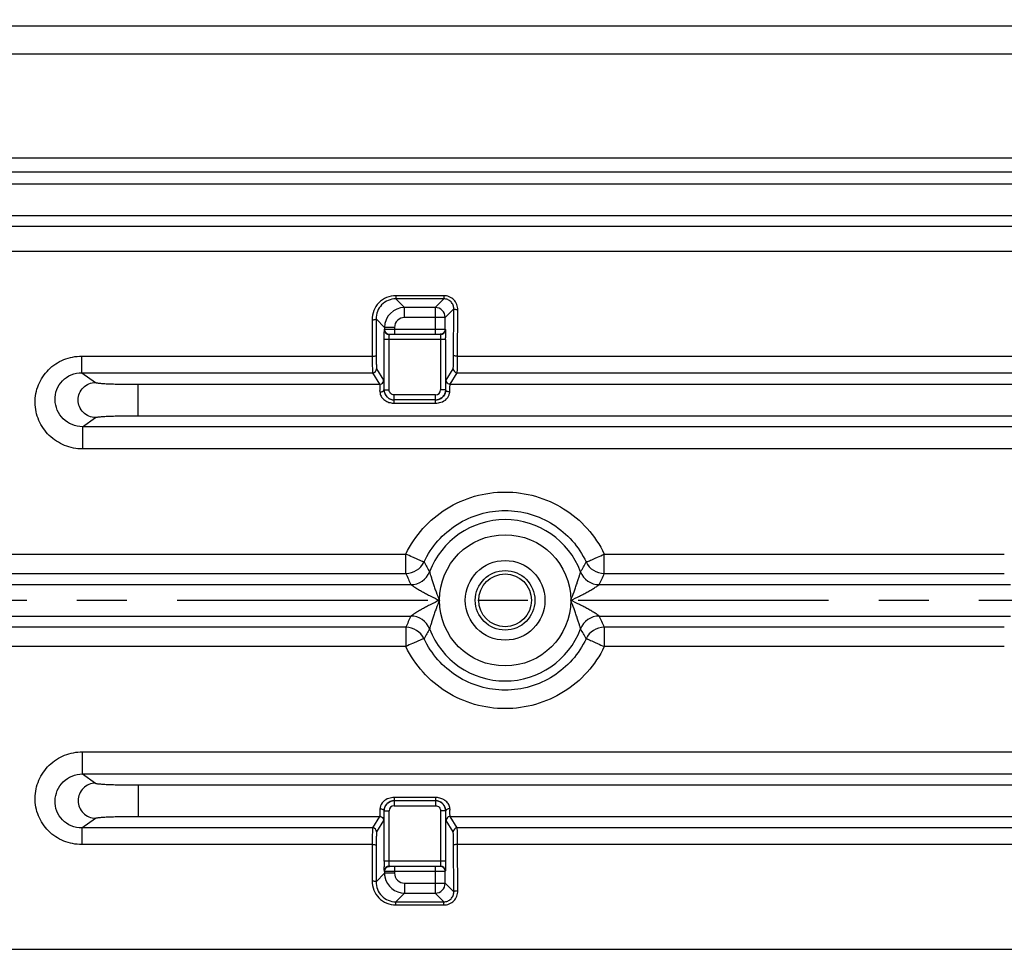
# Model space of a CAD drawing. Units: inches. Extents: x -420 to 2100, y -1188 to 594.
# Drawn here: x 521 to 570, y -168 to -122 of the extents above; entities that cross this region are included whole.
import ezdxf

# ---------------------------------------------------------------- set-up
doc = ezdxf.new("R2010")
doc.units = ezdxf.units.IN
doc.header["$LTSCALE"] = 10
doc.header["$MEASUREMENT"] = 0
doc.linetypes.add('CENTER', pattern=[2, 1.25, -0.25, 0.25, -0.25])
doc.layers.add('Dim', color=1, linetype='Continuous', lineweight=13)
doc.layers.add('중심선', color=1, linetype='CENTER', lineweight=25)
doc.styles.get("Standard").update_dxf_attribs({"font": 'romans.shx', "width": 0.9, "bigfont": 'ghs.shx'})
doc.dimstyles.new('HSEB', dxfattribs={"dimtxt": 14, "dimasz": 12, "dimexe": 1.5, "dimexo": 2, "dimgap": 1.5, "dimtad": 1, "dimdec": 0, "dimdsep": 46, "dimtxsty": 'Standard', "dimcen": 0, "dimdle": 1, "dimclrd": 256, "dimclre": 256, "dimclrt": 2, "dimadec": 1, "dimazin": 2, "dimtfac": 0.7, "dimtdec": 0, "dimtmove": 0, "dimatfit": 3, "dimfxl": 0, "dimfrac": 2, "dimlwd": -1, "dimlwe": -1, "dimarcsym": 0})

# ---------------------------------------------------------------- blocks, each defined once
blk = doc.blocks.new('*D12')
at = {"layer": 'Defpoints', "color": 0}
for p in [(740.029, 125.96), (740.029, -88.146), (395.289, -127.165)]:
    blk.add_point(p, dxfattribs=at)
at = {"layer": 'Dim', "linetype": 'ByBlock'}
for p, q in [((395.289, -125.165), (395.289, 127.46)), ((740.029, -86.146), (740.029, 127.46)), ((407.289, 125.96), (728.029, 125.96))]:
    blk.add_line(p, q, dxfattribs=at)
at = {"layer": 'Dim'}
for points in [[(407.289, 127.96), (407.289, 123.96), (395.289, 125.96)], [(728.029, 127.96), (728.029, 123.96), (740.029, 125.96)]]:
    blk.add_solid(points, dxfattribs=at)
at = {"layer": 'Dim', "color": 2, "insert": (567.659, 134.46), "char_height": 14, "attachment_point": 5}
blk.add_mtext('345', dxfattribs=at)

msp = doc.modelspace()

# ---------------------------------------------------------------- linework, layer by layer
at = {"color": 0, "linetype": 'Continuous', "lineweight": -3}
for p, q in [((643.329, -122.278), (511.329, -122.278)), ((643.329, -123.663), (511.329, -123.663)), ((511.329, -128.848), (643.329, -128.848)), ((511.329, -129.534), (643.329, -129.534)), ((509.985, -130.145), (644.674, -130.145)), ((509.985, -131.712), (644.674, -131.712)), ((643.329, -132.262), (511.329, -132.262)), ((643.329, -133.508), (511.329, -133.508)), ((542.274, -135.719), (539.885, -135.719)), ((539.885, -135.719), (539.885, -135.876)), ((542.274, -135.876), (539.885, -135.876)), ((540.316, -136.308), (539.885, -135.876)), ((541.842, -136.308), (542.274, -135.876)), ((542.274, -135.719), (542.274, -135.876)), ((541.842, -136.308), (540.316, -136.308)), ((540.316, -136.807), (540.316, -136.308)), ((541.842, -136.308), (541.842, -137.637)), ((542.342, -136.807), (542.77, -136.38)), ((542.758, -138.701), (542.77, -136.38)), ((542.958, -138.736), (542.97, -136.421)), ((538.692, -136.922), (538.701, -138.736)), ((539.317, -137.307), (538.892, -136.882)), ((538.892, -136.882), (538.901, -138.701)), ((542.342, -136.807), (540.316, -136.807)), ((542.342, -137.398), (542.342, -136.807)), ((539.299, -137.614), (539.308, -137.419)), ((539.309, -137.41), (539.317, -137.398)), ((539.817, -137.307), (539.317, -137.307)), ((539.317, -137.307), (539.317, -137.398)), ((539.817, -137.307), (539.817, -137.637)), ((539.817, -137.387), (541.842, -137.387)), ((542.342, -137.398), (542.35, -137.41)), ((539.297, -137.91), (539.299, -137.614)), ((542.362, -137.91), (539.297, -137.91)), ((539.297, -140.42), (539.297, -137.91)), ((539.502, -137.639), (539.567, -137.648)), ((539.547, -140.42), (539.547, -137.91)), ((539.559, -137.66), (539.567, -137.648)), ((539.567, -137.648), (539.622, -137.641)), ((539.622, -137.641), (539.817, -137.637)), ((539.817, -137.637), (541.842, -137.637)), ((542.157, -137.639), (542.092, -137.648)), ((542.092, -137.648), (542.1, -137.66)), ((542.112, -137.91), (542.112, -140.42)), ((542.362, -137.91), (542.362, -140.42)), ((524.211, -138.736), (538.701, -138.736)), ((524.211, -139.562), (524.211, -138.736)), ((542.958, -138.736), (611.701, -138.736)), ((538.921, -139.362), (539.268, -139.942)), ((542.391, -139.942), (542.738, -139.362)), ((524.211, -139.562), (538.721, -139.562)), ((524.211, -139.562), (524.902, -140.054)), ((538.721, -139.562), (539.068, -140.141)), ((542.591, -140.141), (542.938, -139.562)), ((542.938, -139.562), (611.721, -139.562)), ((527.023, -140.141), (539.068, -140.141)), ((527.023, -141.707), (527.023, -140.141)), ((539.297, -140.42), (539.547, -140.42)), ((542.362, -140.42), (542.112, -140.42)), ((542.588, -140.151), (542.591, -140.141)), ((542.591, -140.141), (612.068, -140.141)), ((541.866, -140.92), (539.793, -140.92)), ((539.793, -141.08), (539.793, -140.92)), ((541.862, -140.67), (539.797, -140.67)), ((539.797, -140.92), (539.797, -140.67)), ((541.862, -140.92), (541.862, -140.67)), ((541.866, -141.08), (541.866, -140.92)), ((539.793, -141.08), (541.866, -141.08)), ((524.252, -142.258), (524.902, -141.795)), ((527.023, -141.707), (627.636, -141.707)), ((630.407, -142.258), (524.252, -142.258)), ((524.252, -142.258), (524.252, -143.364)), ((630.407, -143.364), (524.252, -143.364)), ((514.291, -148.611), (540.382, -148.611)), ((540.382, -149.577), (540.382, -148.611)), ((550.277, -149.577), (550.277, -148.611)), ((550.277, -148.611), (570.233, -148.611)), ((514.291, -149.577), (540.382, -149.577)), ((550.277, -149.577), (570.233, -149.577)), ((513.393, -150.138), (540.631, -150.138)), ((550.028, -150.138), (570.534, -150.138)), ((513.393, -151.703), (540.631, -151.703)), ((550.028, -151.703), (570.534, -151.703)), ((540.382, -152.263), (514.291, -152.263)), ((540.382, -152.263), (540.382, -153.229)), ((550.277, -152.263), (550.277, -153.229)), ((570.233, -152.263), (550.277, -152.263)), ((540.382, -153.229), (514.291, -153.229)), ((570.233, -153.229), (550.277, -153.229)), ((524.252, -158.477), (630.407, -158.477)), ((524.252, -159.583), (524.252, -158.477)), ((524.252, -159.583), (630.407, -159.583)), ((524.252, -159.583), (524.902, -160.046)), ((527.023, -160.134), (627.636, -160.134)), ((527.023, -160.134), (527.023, -161.699)), ((541.866, -160.76), (539.793, -160.76)), ((539.793, -160.76), (539.793, -160.92)), ((541.866, -160.92), (539.793, -160.92)), ((539.797, -160.92), (539.797, -161.17)), ((541.862, -160.92), (541.862, -161.17)), ((541.866, -160.76), (541.866, -160.92)), ((539.297, -161.42), (539.547, -161.42)), ((539.297, -163.931), (539.297, -161.42)), ((539.547, -163.931), (539.547, -161.42)), ((539.797, -161.17), (541.862, -161.17)), ((542.362, -161.42), (542.112, -161.42)), ((542.112, -161.42), (542.112, -163.931)), ((542.362, -161.42), (542.362, -163.931)), ((524.211, -162.279), (524.902, -161.787)), ((527.023, -161.699), (539.068, -161.699)), ((539.068, -161.699), (538.721, -162.279)), ((539.268, -161.899), (538.921, -162.479)), ((539.071, -161.69), (539.068, -161.699)), ((542.738, -162.479), (542.391, -161.899)), ((542.591, -161.699), (612.068, -161.699)), ((542.938, -162.279), (542.591, -161.699)), ((538.721, -162.279), (524.211, -162.279)), ((524.211, -162.279), (524.211, -163.105)), ((611.721, -162.279), (542.938, -162.279)), ((538.701, -163.105), (524.211, -163.105)), ((538.701, -163.105), (538.692, -164.919)), ((538.901, -163.14), (538.892, -164.958)), ((542.77, -165.461), (542.758, -163.14)), ((611.701, -163.105), (542.958, -163.105)), ((542.97, -165.42), (542.958, -163.105)), ((542.362, -163.931), (539.297, -163.931)), ((542.362, -163.931), (542.36, -164.227)), ((539.317, -164.533), (538.892, -164.958)), ((539.317, -164.443), (539.309, -164.43)), ((539.317, -164.443), (539.317, -164.533)), ((539.817, -164.533), (539.317, -164.533)), ((539.502, -164.202), (539.567, -164.193)), ((539.567, -164.193), (539.559, -164.181)), ((541.842, -164.204), (539.817, -164.204)), ((539.817, -164.204), (539.817, -164.533)), ((541.842, -164.453), (539.817, -164.453)), ((542.037, -164.199), (541.842, -164.204)), ((541.842, -164.204), (541.842, -165.533)), ((542.092, -164.193), (542.037, -164.199)), ((542.1, -164.181), (542.092, -164.193)), ((542.157, -164.202), (542.092, -164.193)), ((542.35, -164.43), (542.342, -164.443)), ((542.342, -165.033), (542.342, -164.443)), ((542.36, -164.227), (542.351, -164.422)), ((540.316, -165.033), (540.316, -165.533)), ((540.316, -165.033), (542.342, -165.033)), ((542.342, -165.033), (542.77, -165.461)), ((540.316, -165.533), (539.885, -165.965)), ((539.885, -166.121), (539.885, -165.965)), ((539.885, -165.965), (542.274, -165.965)), ((540.316, -165.533), (541.842, -165.533)), ((541.842, -165.533), (542.274, -165.965)), ((542.274, -166.121), (542.274, -165.965)), ((539.885, -166.121), (542.274, -166.121)), ((511.329, -168.333), (643.329, -168.333))]:
    msp.add_line(p, q, dxfattribs=at)
for radius in [3.276, 1.987, 1.487, 1.317]:
    msp.add_circle((545.329, -150.92), radius, dxfattribs=at)
for centre, radius, start, end in [((540.317, -137.308), 1, 90.0199, 179.9819), ((541.842, -136.808), 0.5, 0.0506, 89.9494), ((540.316, -137.307), 0.5, 89.9925, 180.0075), ((539.56, -137.41), 0.25, 180.0787, 269.9563), ((542.099, -137.41), 0.25, 270.0437, 359.9213), ((523.603, -137.909), 18.759, 359.9992, 0.244), ((538.72, -139.362), 0.2, 270.0437, 359.9213), ((542.939, -139.362), 0.2, 180.0787, 269.9563), ((525.68, -140.784), 13.412, 1.1171, 1.4515), ((539.798, -140.42), 0.501, 180.0381, 189.8402), ((541.862, -140.42), 0.25, 269.9944, 359.986), ((541.846, -140.409), 0.524, 352.2841, 358.7362), ((539.797, -140.421), 0.5, 189.8009, 232.1246), ((539.793, -140.418), 0.503, 259.6203, 264.2457), ((539.797, -140.42), 0.501, 259.1311, 263.769), ((539.797, -140.42), 0.5, 263.7651, 269.9943), ((539.793, -140.421), 0.5, 264.24, 269.9858), ((541.862, -140.419), 0.501, 270.039, 280.0252), ((541.866, -140.419), 0.501, 270.0232, 279.5198), ((541.86, -140.418), 0.503, 306.5772, 322.0693), ((542.108, -140.513), 0.462, 350.609, 358.8011), ((539.793, -140.203), 0.877, 264.0741, 269.9963), ((545.329, -150.92), 4.025, 20.7584, 159.2416), ((540.382, -148.577), 1.001, 270.0352, 334.6012), ((548.958, -144.928), 8.689, 207.9936, 211.7014), ((541.701, -144.928), 8.689, 328.2987, 332.0066), ((550.277, -148.577), 1.001, 205.3988, 269.9648), ((550.946, -145.233), 11.422, 202.3578, 205.4322), ((540.631, -149.137), 1, 269.99, 339.1374), ((550.028, -149.137), 1, 200.8648, 270.0021), ((539.856, -145.296), 11.266, 334.5465, 337.6635), ((550.803, -156.545), 11.266, 154.5465, 157.6635), ((540.631, -152.703), 1, 20.8648, 90.0021), ((550.028, -152.703), 1, 89.9965, 159.1361), ((539.713, -156.608), 11.422, 22.3578, 25.4322), ((540.382, -153.264), 1.001, 25.3988, 89.9648), ((548.958, -156.913), 8.689, 148.2986, 152.0065), ((545.329, -150.92), 4.025, 200.7584, 339.2416), ((541.701, -156.913), 8.689, 27.9934, 31.7013), ((550.277, -153.264), 1.001, 90.0352, 154.6012), ((539.799, -161.422), 0.503, 126.5772, 142.0693), ((539.793, -161.422), 0.501, 90.0232, 99.5198), ((539.797, -161.421), 0.501, 90.039, 100.0252), ((541.862, -161.421), 0.5, 83.7651, 89.9943), ((541.866, -161.638), 0.877, 84.0741, 89.9963), ((541.866, -161.42), 0.5, 84.24, 89.9858), ((541.866, -161.423), 0.503, 79.6203, 84.2457), ((541.862, -161.421), 0.501, 79.1311, 83.769), ((541.862, -161.42), 0.5, 9.8009, 52.1246), ((539.551, -161.327), 0.462, 170.609, 178.8011), ((539.813, -161.432), 0.524, 172.2841, 178.7362), ((539.797, -161.42), 0.25, 89.9944, 179.986), ((541.861, -161.421), 0.501, 0.0381, 9.8402), ((555.979, -161.056), 13.412, 181.1171, 181.4515), ((538.72, -162.479), 0.2, 0.0787, 89.9563), ((542.939, -162.479), 0.2, 90.0437, 179.9213), ((558.056, -163.931), 18.759, 179.9992, 180.244), ((555.221, -163.948), 15.924, 180.2263, 180.742), ((551.382, -163.998), 12.085, 180.743, 181.0374), ((539.56, -164.431), 0.25, 90.0437, 179.9213), ((540.319, -164.533), 1.002, 180.0319, 190.9325), ((540.316, -164.533), 0.5, 179.9925, 270.0075), ((542.099, -164.431), 0.25, 0.0787, 89.9563), ((540.317, -164.533), 1, 190.9448, 269.9821), ((541.842, -165.033), 0.5, 270.0506, 359.9494)]:
    msp.add_arc(centre, radius, start, end, dxfattribs=at)
for points, knots in [([(539.885, -135.719), (539.727, -135.719), (539.409, -135.783), (539.012, -136.054), (538.75, -136.454), (538.691, -136.768), (538.692, -136.922)], [0, 0, 0, 0, 0.252637, 0.503679, 0.752501, 1, 1, 1, 1]), ([(539.885, -135.876), (539.753, -135.876), (539.486, -135.93), (539.155, -136.159), (538.939, -136.493), (538.891, -136.754), (538.892, -136.882)], [0, 0, 0, 0, 0.253801, 0.505281, 0.753581, 1, 1, 1, 1]), ([(542.97, -136.421), (542.97, -136.331), (542.936, -136.148), (542.783, -135.915), (542.551, -135.756), (542.366, -135.719), (542.274, -135.719)], [0, 0, 0, 0, 0.247635, 0.496496, 0.747441, 1, 1, 1, 1]), ([(542.77, -136.38), (542.77, -136.316), (542.747, -136.186), (542.64, -136.018), (542.474, -135.903), (542.34, -135.876), (542.274, -135.876)], [0, 0, 0, 0, 0.24514, 0.492868, 0.744833, 1, 1, 1, 1]), ([(542.97, -136.421), (542.945, -136.421), (542.898, -136.419), (542.835, -136.41), (542.795, -136.401), (542.771, -136.387), (542.77, -136.38)], [0, 0, 0, 0, 0.361016, 0.672414, 0.890891, 1, 1, 1, 1]), ([(538.692, -136.922), (538.717, -136.922), (538.763, -136.92), (538.826, -136.912), (538.866, -136.902), (538.891, -136.89), (538.892, -136.882)], [0, 0, 0, 0, 0.361919, 0.673917, 0.892334, 1, 1, 1, 1]), ([(539.317, -137.398), (539.32, -137.395), (539.335, -137.397), (539.363, -137.393), (539.411, -137.392), (539.472, -137.39), (539.546, -137.389), (539.662, -137.388), (539.754, -137.387), (539.817, -137.387)], [0, 0, 0, 0, 0.023892, 0.08373, 0.177511, 0.301861, 0.452144, 0.622889, 1, 1, 1, 1]), ([(539.317, -137.398), (539.317, -137.451), (539.353, -137.562), (539.45, -137.625), (539.502, -137.639)], [0, 0, 0, 0, 0.499665, 1, 1, 1, 1]), ([(541.842, -137.387), (541.905, -137.387), (541.996, -137.388), (542.112, -137.389), (542.187, -137.39), (542.248, -137.392), (542.295, -137.393), (542.323, -137.397), (542.339, -137.395), (542.342, -137.398)], [0, 0, 0, 0, 0.376107, 0.546739, 0.697153, 0.821743, 0.915853, 0.975951, 1, 1, 1, 1]), ([(542.342, -137.398), (542.342, -137.451), (542.306, -137.562), (542.209, -137.625), (542.157, -137.639)], [0, 0, 0, 0, 0.499665, 1, 1, 1, 1]), ([(542.35, -137.41), (542.351, -137.413), (542.352, -137.426), (542.355, -137.45), (542.356, -137.489), (542.359, -137.563), (542.361, -137.678), (542.362, -137.776), (542.362, -137.829)], [0, 0, 0, 0, 0.026601, 0.086674, 0.178727, 0.300186, 0.616613, 1, 1, 1, 1]), ([(539.547, -137.91), (539.547, -137.879), (539.547, -137.821), (539.549, -137.753), (539.552, -137.708), (539.554, -137.684), (539.557, -137.67), (539.558, -137.661), (539.559, -137.66)], [0, 0, 0, 0, 0.371578, 0.689919, 0.814384, 0.909444, 0.97182, 1, 1, 1, 1]), ([(541.842, -137.637), (541.874, -137.637), (541.932, -137.638), (542.001, -137.639), (542.045, -137.642), (542.069, -137.643), (542.083, -137.646), (542.091, -137.646), (542.092, -137.648)], [0, 0, 0, 0, 0.375509, 0.696048, 0.820483, 0.914561, 0.974921, 1, 1, 1, 1]), ([(542.1, -137.66), (542.101, -137.661), (542.102, -137.67), (542.105, -137.684), (542.107, -137.708), (542.11, -137.753), (542.112, -137.821), (542.112, -137.879), (542.112, -137.91)], [0, 0, 0, 0, 0.028055, 0.090192, 0.184991, 0.309271, 0.627624, 1, 1, 1, 1]), ([(524.252, -143.364), (523.947, -143.364), (523.332, -143.244), (522.549, -142.734), (522.018, -141.967), (521.823, -141.057), (521.997, -140.143), (522.515, -139.369), (523.292, -138.855), (523.907, -138.736), (524.211, -138.736)], [0, 0, 0, 0, 0.12567, 0.251073, 0.376082, 0.500627, 0.624947, 0.749484, 0.874531, 1, 1, 1, 1]), ([(538.701, -138.736), (538.726, -138.735), (538.772, -138.734), (538.835, -138.727), (538.874, -138.718), (538.9, -138.708), (538.901, -138.701)], [0, 0, 0, 0, 0.36503, 0.679115, 0.897368, 1, 1, 1, 1]), ([(538.701, -138.736), (538.701, -138.841), (538.702, -138.994), (538.705, -139.187), (538.707, -139.307), (538.71, -139.406), (538.712, -139.482), (538.717, -139.53), (538.717, -139.555), (538.721, -139.562)], [0, 0, 0, 0, 0.383623, 0.55271, 0.700075, 0.821486, 0.913501, 0.973527, 1, 1, 1, 1]), ([(538.901, -138.701), (538.901, -138.786), (538.902, -138.907), (538.905, -139.062), (538.907, -139.158), (538.91, -139.238), (538.912, -139.298), (538.917, -139.337), (538.918, -139.357), (538.921, -139.362)], [0, 0, 0, 0, 0.383501, 0.552538, 0.699862, 0.821249, 0.913268, 0.973346, 1, 1, 1, 1]), ([(542.738, -139.362), (542.741, -139.357), (542.742, -139.337), (542.747, -139.298), (542.749, -139.238), (542.752, -139.158), (542.754, -139.062), (542.757, -138.907), (542.758, -138.786), (542.758, -138.701)], [0, 0, 0, 0, 0.026654, 0.086732, 0.178751, 0.300138, 0.447462, 0.616499, 1, 1, 1, 1]), ([(542.958, -138.736), (542.933, -138.735), (542.887, -138.734), (542.824, -138.727), (542.785, -138.718), (542.759, -138.708), (542.758, -138.701)], [0, 0, 0, 0, 0.365035, 0.679122, 0.897372, 1, 1, 1, 1]), ([(542.938, -139.562), (542.942, -139.555), (542.942, -139.53), (542.947, -139.482), (542.949, -139.406), (542.952, -139.307), (542.954, -139.187), (542.957, -138.994), (542.958, -138.841), (542.958, -138.736)], [0, 0, 0, 0, 0.026473, 0.086499, 0.178514, 0.299925, 0.44729, 0.616377, 1, 1, 1, 1]), ([(524.252, -142.258), (524.074, -142.258), (523.716, -142.187), (523.264, -141.887), (522.96, -141.444), (522.845, -140.922), (522.935, -140.394), (523.225, -139.94), (523.674, -139.633), (524.033, -139.561), (524.211, -139.562)], [0, 0, 0, 0, 0.126504, 0.252041, 0.376456, 0.499934, 0.623246, 0.74749, 0.87328, 1, 1, 1, 1]), ([(539.168, -140.115), (539.198, -140.097), (539.25, -140.046), (539.268, -139.976), (539.268, -139.942)], [0, 0, 0, 0, 0.500137, 1, 1, 1, 1]), ([(539.268, -139.942), (539.27, -139.945), (539.272, -139.96), (539.275, -139.987), (539.278, -140.029), (539.282, -140.111), (539.286, -140.243), (539.288, -140.356), (539.289, -140.42)], [0, 0, 0, 0, 0.027461, 0.085366, 0.173177, 0.289529, 0.60072, 1, 1, 1, 1]), ([(542.37, -140.42), (542.371, -140.356), (542.373, -140.243), (542.377, -140.111), (542.381, -140.029), (542.384, -139.987), (542.387, -139.96), (542.389, -139.945), (542.391, -139.942)], [0, 0, 0, 0, 0.399217, 0.71039, 0.826762, 0.914602, 0.972526, 1, 1, 1, 1]), ([(542.491, -140.115), (542.461, -140.097), (542.409, -140.046), (542.391, -139.976), (542.391, -139.942)], [0, 0, 0, 0, 0.500137, 1, 1, 1, 1]), ([(524.902, -141.795), (524.79, -141.794), (524.562, -141.748), (524.274, -141.555), (524.081, -141.265), (524.014, -140.924), (524.081, -140.583), (524.274, -140.294), (524.562, -140.1), (524.79, -140.054), (524.902, -140.054)], [0, 0, 0, 0, 0.124856, 0.249876, 0.374897, 0.500002, 0.625106, 0.750126, 0.875144, 1, 1, 1, 1]), ([(524.902, -140.054), (524.909, -140.058), (524.93, -140.064), (524.97, -140.073), (525.028, -140.081), (525.141, -140.092), (525.322, -140.105), (525.582, -140.117), (525.894, -140.128), (526.38, -140.138), (526.761, -140.141), (527.023, -140.141)], [0, 0, 0, 0, 0.010968, 0.030299, 0.058041, 0.094062, 0.189649, 0.313946, 0.462611, 0.630558, 1, 1, 1, 1]), ([(539.068, -140.141), (539.07, -140.144), (539.072, -140.153), (539.076, -140.181), (539.08, -140.239), (539.084, -140.332), (539.086, -140.404), (539.087, -140.444)], [0, 0, 0, 0, 0.028773, 0.086701, 0.288788, 0.597873, 1, 1, 1, 1]), ([(539.089, -140.523), (539.115, -140.522), (539.163, -140.517), (539.237, -140.495), (539.288, -140.451), (539.289, -140.42)], [0, 0, 0, 0, 0.319325, 0.606352, 1, 1, 1, 1]), ([(539.289, -140.42), (539.29, -140.444), (539.299, -140.552), (539.344, -140.657), (539.395, -140.723)], [0, 0, 0, 0, 0.224215, 1, 1, 1, 1]), ([(542.57, -140.523), (542.544, -140.522), (542.496, -140.517), (542.422, -140.495), (542.371, -140.451), (542.37, -140.42)], [0, 0, 0, 0, 0.319328, 0.606352, 1, 1, 1, 1]), ([(542.57, -140.523), (542.571, -140.441), (542.574, -140.332), (542.581, -140.208), (542.585, -140.166), (542.588, -140.151)], [0, 0, 0, 0, 0.661372, 0.876446, 1, 1, 1, 1]), ([(539.089, -140.523), (539.091, -140.593), (539.129, -140.74), (539.275, -140.916), (539.476, -141.032), (539.626, -141.068), (539.702, -141.076)], [0, 0, 0, 0, 0.235732, 0.489094, 0.744482, 1, 1, 1, 1]), ([(539.395, -140.723), (539.432, -140.772), (539.525, -140.856), (539.642, -140.901), (539.702, -140.912)], [0, 0, 0, 0, 0.50039, 1, 1, 1, 1]), ([(542.129, -141.039), (542.234, -141.006), (542.431, -140.896), (542.546, -140.693), (542.564, -140.588)], [0, 0, 0, 0, 0.509064, 1, 1, 1, 1]), ([(542.168, -140.819), (542.223, -140.777), (542.314, -140.673), (542.357, -140.543), (542.365, -140.479)], [0, 0, 0, 0, 0.520107, 1, 1, 1, 1]), ([(524.902, -141.795), (524.909, -141.79), (524.93, -141.784), (524.97, -141.776), (525.028, -141.768), (525.141, -141.756), (525.322, -141.744), (525.582, -141.731), (525.894, -141.721), (526.38, -141.71), (526.761, -141.707), (527.023, -141.707)], [0, 0, 0, 0, 0.010975, 0.030304, 0.058039, 0.094058, 0.189648, 0.313948, 0.462611, 0.630557, 1, 1, 1, 1]), ([(540.383, -148.611), (540.603, -148.15), (541.18, -147.287), (542.371, -146.29), (543.791, -145.661), (545.33, -145.446), (546.868, -145.661), (548.289, -146.29), (549.479, -147.287), (550.056, -148.15), (550.277, -148.611)], [0, 0, 0, 0, 0.124985, 0.249941, 0.374951, 0.500004, 0.625056, 0.750068, 0.875022, 1, 1, 1, 1]), ([(541.286, -149.006), (541.465, -148.626), (541.933, -147.914), (542.903, -147.086), (544.066, -146.56), (545.329, -146.38), (546.593, -146.56), (547.756, -147.086), (548.726, -147.914), (549.194, -148.626), (549.373, -149.006)], [0, 0, 0, 0, 0.124979, 0.249921, 0.374929, 0.500001, 0.625072, 0.750082, 0.875023, 1, 1, 1, 1]), ([(541.286, -149.006), (541.283, -149.007), (541.275, -149.004), (541.258, -149), (541.234, -148.991), (541.187, -148.972), (541.11, -148.94), (540.999, -148.892), (540.865, -148.833), (540.657, -148.739), (540.494, -148.664), (540.382, -148.611)], [0, 0, 0, 0, 0.008381, 0.025627, 0.051697, 0.086426, 0.180706, 0.304857, 0.454579, 0.624599, 1, 1, 1, 1]), ([(549.373, -149.006), (549.375, -149.004), (549.384, -149.003), (549.4, -148.997), (549.424, -148.99), (549.473, -148.973), (549.549, -148.941), (549.66, -148.891), (549.793, -148.832), (550.002, -148.74), (550.168, -148.67), (550.277, -148.611)], [0, 0, 0, 0, 0.007981, 0.025243, 0.051458, 0.086306, 0.18063, 0.304768, 0.454484, 0.62458, 1, 1, 1, 1]), ([(541.566, -149.494), (541.566, -149.501), (541.572, -149.524), (541.583, -149.568), (541.601, -149.63), (541.633, -149.737), (541.68, -149.889), (541.743, -150.085), (541.812, -150.29), (541.912, -150.571), (541.995, -150.781), (542.054, -150.92)], [0, 0, 0, 0, 0.015377, 0.046587, 0.090489, 0.143721, 0.268323, 0.406631, 0.551694, 0.700011, 1, 1, 1, 1]), ([(548.605, -150.92), (548.664, -150.781), (548.747, -150.571), (548.847, -150.29), (548.916, -150.085), (548.979, -149.889), (549.026, -149.737), (549.058, -149.63), (549.076, -149.568), (549.087, -149.524), (549.093, -149.501), (549.093, -149.494)], [0, 0, 0, 0, 0.299966, 0.448263, 0.593308, 0.731608, 0.856241, 0.90949, 0.953428, 0.984644, 1, 1, 1, 1]), ([(540.631, -150.138), (540.635, -150.144), (540.658, -150.157), (540.697, -150.187), (540.759, -150.226), (540.833, -150.273), (540.917, -150.325), (541.04, -150.399), (541.203, -150.493), (541.407, -150.605), (541.689, -150.752), (541.907, -150.855), (542.054, -150.92)], [0, 0, 0, 0, 0.014118, 0.046643, 0.092757, 0.147923, 0.209163, 0.274465, 0.412621, 0.55649, 0.703243, 1, 1, 1, 1]), ([(548.605, -150.92), (548.752, -150.855), (548.97, -150.752), (549.252, -150.605), (549.456, -150.493), (549.619, -150.399), (549.742, -150.325), (549.826, -150.273), (549.9, -150.226), (549.962, -150.187), (550.001, -150.157), (550.024, -150.144), (550.028, -150.138)], [0, 0, 0, 0, 0.296737, 0.443474, 0.587327, 0.725473, 0.790766, 0.85207, 0.907258, 0.953407, 0.985909, 1, 1, 1, 1]), ([(542.054, -150.92), (541.907, -150.985), (541.689, -151.089), (541.407, -151.235), (541.203, -151.347), (541.04, -151.441), (540.917, -151.516), (540.833, -151.567), (540.759, -151.615), (540.697, -151.653), (540.658, -151.684), (540.635, -151.696), (540.631, -151.703)], [0, 0, 0, 0, 0.296743, 0.443486, 0.587343, 0.725485, 0.790772, 0.852043, 0.907236, 0.953421, 0.985919, 1, 1, 1, 1]), ([(542.054, -150.92), (541.995, -151.059), (541.912, -151.269), (541.812, -151.55), (541.743, -151.756), (541.68, -151.951), (541.633, -152.103), (541.601, -152.21), (541.583, -152.272), (541.572, -152.316), (541.566, -152.339), (541.566, -152.347)], [0, 0, 0, 0, 0.29997, 0.448275, 0.593324, 0.731619, 0.856225, 0.909466, 0.953404, 0.98463, 1, 1, 1, 1]), ([(549.093, -152.347), (549.093, -152.339), (549.087, -152.316), (549.076, -152.272), (549.057, -152.21), (549.026, -152.103), (548.979, -151.951), (548.916, -151.755), (548.847, -151.55), (548.746, -151.269), (548.664, -151.059), (548.605, -150.92)], [0, 0, 0, 0, 0.015505, 0.046798, 0.090758, 0.14415, 0.268785, 0.407035, 0.552006, 0.70022, 1, 1, 1, 1]), ([(550.028, -151.703), (550.024, -151.696), (550.001, -151.683), (549.962, -151.653), (549.899, -151.614), (549.825, -151.567), (549.741, -151.515), (549.618, -151.441), (549.455, -151.347), (549.252, -151.235), (548.969, -151.088), (548.752, -150.985), (548.605, -150.92)], [0, 0, 0, 0, 0.014243, 0.046759, 0.092942, 0.148429, 0.209681, 0.274979, 0.413061, 0.556828, 0.703471, 1, 1, 1, 1]), ([(541.286, -152.835), (541.284, -152.836), (541.275, -152.838), (541.259, -152.843), (541.234, -152.85), (541.186, -152.867), (541.11, -152.9), (540.999, -152.949), (540.866, -153.009), (540.657, -153.101), (540.491, -153.171), (540.382, -153.229)], [0, 0, 0, 0, 0.007981, 0.025245, 0.051461, 0.086309, 0.180633, 0.304771, 0.454486, 0.624581, 1, 1, 1, 1]), ([(550.276, -153.229), (550.055, -153.69), (549.479, -154.554), (548.288, -155.55), (546.868, -156.18), (545.329, -156.394), (543.791, -156.18), (542.371, -155.55), (541.18, -154.554), (540.604, -153.69), (540.383, -153.229)], [0, 0, 0, 0, 0.124985, 0.249946, 0.374955, 0.500007, 0.625059, 0.750069, 0.875025, 1, 1, 1, 1]), ([(549.373, -152.835), (549.194, -153.214), (548.726, -153.927), (547.756, -154.754), (546.593, -155.28), (545.329, -155.46), (544.066, -155.28), (542.903, -154.754), (541.933, -153.926), (541.465, -153.214), (541.286, -152.835)], [0, 0, 0, 0, 0.124986, 0.24993, 0.374939, 0.500008, 0.625078, 0.750088, 0.875027, 1, 1, 1, 1]), ([(549.373, -152.835), (549.376, -152.834), (549.384, -152.837), (549.4, -152.841), (549.425, -152.85), (549.472, -152.868), (549.549, -152.901), (549.66, -152.949), (549.794, -153.008), (550.002, -153.102), (550.165, -153.177), (550.277, -153.229)], [0, 0, 0, 0, 0.008376, 0.025621, 0.051689, 0.086417, 0.180697, 0.304849, 0.454573, 0.624595, 1, 1, 1, 1]), ([(524.211, -163.105), (523.907, -163.105), (523.292, -162.986), (522.514, -162.471), (521.997, -161.697), (521.823, -160.783), (522.018, -159.873), (522.549, -159.106), (523.332, -158.596), (523.947, -158.477), (524.252, -158.477)], [0, 0, 0, 0, 0.125479, 0.25053, 0.375071, 0.49939, 0.623932, 0.748935, 0.874335, 1, 1, 1, 1]), ([(524.211, -162.279), (524.033, -162.279), (523.674, -162.208), (523.225, -161.901), (522.935, -161.446), (522.845, -160.919), (522.96, -160.397), (523.264, -159.953), (523.716, -159.653), (524.074, -159.583), (524.252, -159.583)], [0, 0, 0, 0, 0.126731, 0.252526, 0.376773, 0.500084, 0.623559, 0.747969, 0.873501, 1, 1, 1, 1]), ([(524.902, -160.046), (524.79, -160.046), (524.562, -160.092), (524.274, -160.286), (524.081, -160.575), (524.014, -160.916), (524.081, -161.257), (524.274, -161.547), (524.562, -161.741), (524.79, -161.787), (524.902, -161.787)], [0, 0, 0, 0, 0.124856, 0.249876, 0.374897, 0.500002, 0.625106, 0.750126, 0.875144, 1, 1, 1, 1]), ([(524.902, -160.046), (524.909, -160.051), (524.93, -160.057), (524.97, -160.065), (525.028, -160.073), (525.141, -160.084), (525.322, -160.097), (525.582, -160.11), (525.894, -160.12), (526.38, -160.131), (526.761, -160.134), (527.023, -160.134)], [0, 0, 0, 0, 0.010975, 0.030304, 0.058039, 0.094058, 0.189648, 0.313948, 0.462611, 0.630557, 1, 1, 1, 1]), ([(539.53, -160.801), (539.425, -160.835), (539.228, -160.944), (539.113, -161.147), (539.095, -161.252)], [0, 0, 0, 0, 0.509064, 1, 1, 1, 1]), ([(539.491, -161.022), (539.436, -161.064), (539.345, -161.168), (539.302, -161.298), (539.294, -161.362)], [0, 0, 0, 0, 0.520107, 1, 1, 1, 1]), ([(542.57, -161.318), (542.568, -161.247), (542.53, -161.1), (542.384, -160.925), (542.183, -160.809), (542.033, -160.773), (541.957, -160.765)], [0, 0, 0, 0, 0.235732, 0.489094, 0.744482, 1, 1, 1, 1]), ([(542.264, -161.118), (542.227, -161.069), (542.134, -160.984), (542.017, -160.94), (541.957, -160.929)], [0, 0, 0, 0, 0.50039, 1, 1, 1, 1]), ([(539.089, -161.318), (539.088, -161.4), (539.085, -161.509), (539.078, -161.632), (539.074, -161.674), (539.071, -161.69)], [0, 0, 0, 0, 0.661372, 0.876446, 1, 1, 1, 1]), ([(539.089, -161.318), (539.115, -161.318), (539.163, -161.324), (539.237, -161.346), (539.288, -161.389), (539.289, -161.42)], [0, 0, 0, 0, 0.319328, 0.606352, 1, 1, 1, 1]), ([(539.289, -161.42), (539.288, -161.484), (539.286, -161.598), (539.282, -161.73), (539.278, -161.812), (539.275, -161.854), (539.272, -161.881), (539.27, -161.895), (539.268, -161.899)], [0, 0, 0, 0, 0.399217, 0.71039, 0.826762, 0.914602, 0.972526, 1, 1, 1, 1]), ([(542.37, -161.42), (542.369, -161.396), (542.36, -161.289), (542.315, -161.184), (542.264, -161.118)], [0, 0, 0, 0, 0.224215, 1, 1, 1, 1]), ([(542.57, -161.318), (542.544, -161.318), (542.496, -161.324), (542.422, -161.346), (542.371, -161.389), (542.37, -161.42)], [0, 0, 0, 0, 0.319325, 0.606352, 1, 1, 1, 1]), ([(542.391, -161.899), (542.389, -161.895), (542.387, -161.881), (542.384, -161.854), (542.381, -161.812), (542.377, -161.73), (542.373, -161.598), (542.371, -161.484), (542.37, -161.42)], [0, 0, 0, 0, 0.027461, 0.085366, 0.173177, 0.289529, 0.60072, 1, 1, 1, 1]), ([(542.591, -161.699), (542.589, -161.697), (542.587, -161.688), (542.583, -161.659), (542.579, -161.601), (542.575, -161.509), (542.573, -161.437), (542.571, -161.396)], [0, 0, 0, 0, 0.028773, 0.086701, 0.288788, 0.597873, 1, 1, 1, 1]), ([(524.902, -161.787), (524.909, -161.782), (524.93, -161.776), (524.97, -161.768), (525.028, -161.76), (525.141, -161.748), (525.322, -161.736), (525.582, -161.723), (525.894, -161.713), (526.38, -161.702), (526.761, -161.699), (527.023, -161.699)], [0, 0, 0, 0, 0.010968, 0.030299, 0.058041, 0.094062, 0.189649, 0.313946, 0.462611, 0.630558, 1, 1, 1, 1]), ([(539.168, -161.726), (539.198, -161.743), (539.25, -161.794), (539.268, -161.865), (539.268, -161.899)], [0, 0, 0, 0, 0.500137, 1, 1, 1, 1]), ([(542.491, -161.726), (542.461, -161.743), (542.409, -161.794), (542.391, -161.865), (542.391, -161.899)], [0, 0, 0, 0, 0.500137, 1, 1, 1, 1]), ([(538.721, -162.279), (538.717, -162.285), (538.717, -162.31), (538.712, -162.358), (538.71, -162.434), (538.707, -162.533), (538.705, -162.654), (538.702, -162.847), (538.701, -162.999), (538.701, -163.105)], [0, 0, 0, 0, 0.026473, 0.086499, 0.178514, 0.299925, 0.44729, 0.616377, 1, 1, 1, 1]), ([(538.921, -162.479), (538.918, -162.484), (538.917, -162.504), (538.912, -162.542), (538.91, -162.603), (538.907, -162.682), (538.905, -162.779), (538.902, -162.933), (538.901, -163.055), (538.901, -163.14)], [0, 0, 0, 0, 0.026654, 0.086732, 0.178751, 0.300138, 0.447462, 0.616499, 1, 1, 1, 1]), ([(542.758, -163.14), (542.758, -163.055), (542.757, -162.933), (542.754, -162.779), (542.752, -162.682), (542.749, -162.603), (542.747, -162.542), (542.742, -162.504), (542.741, -162.484), (542.738, -162.479)], [0, 0, 0, 0, 0.383501, 0.552538, 0.699862, 0.821249, 0.913268, 0.973346, 1, 1, 1, 1]), ([(542.958, -163.105), (542.958, -162.999), (542.957, -162.847), (542.954, -162.654), (542.952, -162.533), (542.949, -162.434), (542.947, -162.358), (542.942, -162.31), (542.942, -162.285), (542.938, -162.279)], [0, 0, 0, 0, 0.383623, 0.55271, 0.700075, 0.821486, 0.913501, 0.973527, 1, 1, 1, 1]), ([(538.701, -163.105), (538.726, -163.105), (538.772, -163.107), (538.835, -163.114), (538.874, -163.122), (538.9, -163.133), (538.901, -163.14)], [0, 0, 0, 0, 0.365035, 0.679122, 0.897372, 1, 1, 1, 1]), ([(542.958, -163.105), (542.933, -163.105), (542.887, -163.107), (542.824, -163.114), (542.785, -163.122), (542.759, -163.133), (542.758, -163.14)], [0, 0, 0, 0, 0.36503, 0.679115, 0.897368, 1, 1, 1, 1]), ([(539.559, -164.181), (539.558, -164.179), (539.557, -164.171), (539.554, -164.156), (539.552, -164.133), (539.549, -164.088), (539.547, -164.02), (539.547, -163.962), (539.547, -163.931)], [0, 0, 0, 0, 0.028055, 0.090192, 0.184991, 0.309271, 0.627624, 1, 1, 1, 1]), ([(542.112, -163.931), (542.112, -163.962), (542.112, -164.02), (542.11, -164.088), (542.107, -164.132), (542.105, -164.156), (542.102, -164.171), (542.101, -164.179), (542.1, -164.181)], [0, 0, 0, 0, 0.371578, 0.689919, 0.814384, 0.909444, 0.97182, 1, 1, 1, 1]), ([(539.309, -164.43), (539.306, -164.425), (539.307, -164.403), (539.302, -164.362), (539.301, -164.296), (539.3, -164.245), (539.299, -164.217)], [0, 0, 0, 0, 0.085476, 0.288264, 0.59846, 1, 1, 1, 1]), ([(539.317, -164.443), (539.317, -164.389), (539.353, -164.279), (539.45, -164.215), (539.502, -164.202)], [0, 0, 0, 0, 0.499665, 1, 1, 1, 1]), ([(539.817, -164.453), (539.754, -164.453), (539.663, -164.453), (539.547, -164.452), (539.472, -164.451), (539.411, -164.448), (539.364, -164.448), (539.335, -164.444), (539.32, -164.445), (539.317, -164.443)], [0, 0, 0, 0, 0.376107, 0.546739, 0.697153, 0.821743, 0.915853, 0.975951, 1, 1, 1, 1]), ([(539.817, -164.204), (539.785, -164.204), (539.727, -164.203), (539.658, -164.201), (539.614, -164.199), (539.59, -164.198), (539.576, -164.195), (539.568, -164.195), (539.567, -164.193)], [0, 0, 0, 0, 0.375509, 0.696048, 0.820483, 0.914561, 0.974921, 1, 1, 1, 1]), ([(542.342, -164.443), (542.339, -164.445), (542.324, -164.444), (542.296, -164.448), (542.248, -164.448), (542.187, -164.451), (542.113, -164.452), (541.997, -164.453), (541.905, -164.453), (541.842, -164.453)], [0, 0, 0, 0, 0.023892, 0.08373, 0.177511, 0.301861, 0.452144, 0.622889, 1, 1, 1, 1]), ([(542.342, -164.443), (542.342, -164.389), (542.306, -164.279), (542.209, -164.215), (542.157, -164.202)], [0, 0, 0, 0, 0.499665, 1, 1, 1, 1]), ([(538.692, -164.919), (538.691, -165.073), (538.751, -165.387), (539.013, -165.787), (539.41, -166.058), (539.728, -166.121), (539.885, -166.121)], [0, 0, 0, 0, 0.248133, 0.497063, 0.747795, 1, 1, 1, 1]), ([(538.692, -164.919), (538.717, -164.919), (538.763, -164.921), (538.826, -164.929), (538.866, -164.938), (538.891, -164.951), (538.892, -164.958)], [0, 0, 0, 0, 0.361915, 0.673915, 0.892334, 1, 1, 1, 1]), ([(538.892, -164.958), (538.891, -165.087), (538.94, -165.348), (539.156, -165.683), (539.487, -165.911), (539.753, -165.965), (539.885, -165.965)], [0, 0, 0, 0, 0.247058, 0.495484, 0.746653, 1, 1, 1, 1]), ([(542.274, -166.121), (542.366, -166.121), (542.551, -166.084), (542.783, -165.926), (542.936, -165.692), (542.97, -165.51), (542.97, -165.42)], [0, 0, 0, 0, 0.252737, 0.503691, 0.752476, 1, 1, 1, 1]), ([(542.274, -165.965), (542.34, -165.965), (542.474, -165.937), (542.64, -165.822), (542.747, -165.654), (542.77, -165.525), (542.77, -165.461)], [0, 0, 0, 0, 0.25536, 0.507335, 0.754979, 1, 1, 1, 1]), ([(542.97, -165.42), (542.945, -165.42), (542.898, -165.422), (542.835, -165.43), (542.795, -165.44), (542.771, -165.453), (542.77, -165.461)], [0, 0, 0, 0, 0.361017, 0.672415, 0.890891, 1, 1, 1, 1])]:
    msp.add_open_spline(points, degree=3, knots=knots, dxfattribs=at)
for points in [[(539.068, -140.141), (539.103, -140.141), (539.138, -140.132), (539.168, -140.115)], [(539.619, -140.596), (539.574, -140.551), (539.547, -140.483), (539.547, -140.42)], [(542.362, -140.42), (542.362, -140.529), (542.323, -140.642), (542.257, -140.727)], [(542.591, -140.141), (542.556, -140.141), (542.521, -140.132), (542.491, -140.115)], [(539.703, -140.911), (539.626, -140.897), (539.551, -140.863), (539.49, -140.815)], [(539.797, -140.67), (539.732, -140.67), (539.664, -140.642), (539.619, -140.596)], [(541.949, -140.913), (542.027, -140.9), (542.105, -140.867), (542.168, -140.819)], [(542.16, -140.822), (542.098, -140.868), (542.024, -140.899), (541.949, -140.913)], [(541.866, -141.08), (541.955, -141.08), (542.045, -141.067), (542.129, -141.039)], [(539.71, -160.927), (539.632, -160.94), (539.554, -160.974), (539.491, -161.022)], [(539.499, -161.019), (539.561, -160.973), (539.635, -160.941), (539.71, -160.928)], [(539.793, -160.76), (539.704, -160.76), (539.614, -160.774), (539.53, -160.801)], [(541.956, -160.929), (542.033, -160.944), (542.108, -160.978), (542.169, -161.026)], [(539.297, -161.42), (539.297, -161.312), (539.336, -161.199), (539.402, -161.113)], [(541.862, -161.17), (541.926, -161.17), (541.995, -161.199), (542.04, -161.245)], [(542.04, -161.245), (542.085, -161.29), (542.112, -161.357), (542.112, -161.42)], [(539.068, -161.699), (539.103, -161.699), (539.138, -161.709), (539.168, -161.726)], [(542.591, -161.699), (542.556, -161.699), (542.521, -161.709), (542.491, -161.726)]]:
    msp.add_open_spline(points, degree=3, dxfattribs=at)
at = {"layer": '중심선', "color": 1}
msp.add_line((368.968, -150.92), (762.597, -150.92), dxfattribs=at)

# ---------------------------------------------------------------- dimensions: what is measured, and where the dimension line sits
at = {"layer": 'Dim', "color": 7}
dim = msp.add_linear_dim(base=(740.029, 125.96), p1=(395.289, -127.165), p2=(740.029, -88.146), dimstyle='HSEB', override={"dimarcsym": 1}, dxfattribs=at)
dim.commit()
dim.dimension.update_dxf_attribs({"geometry": '*D12', "text_midpoint": (567.659, 134.46)})

doc.saveas('drawing.dxf')
